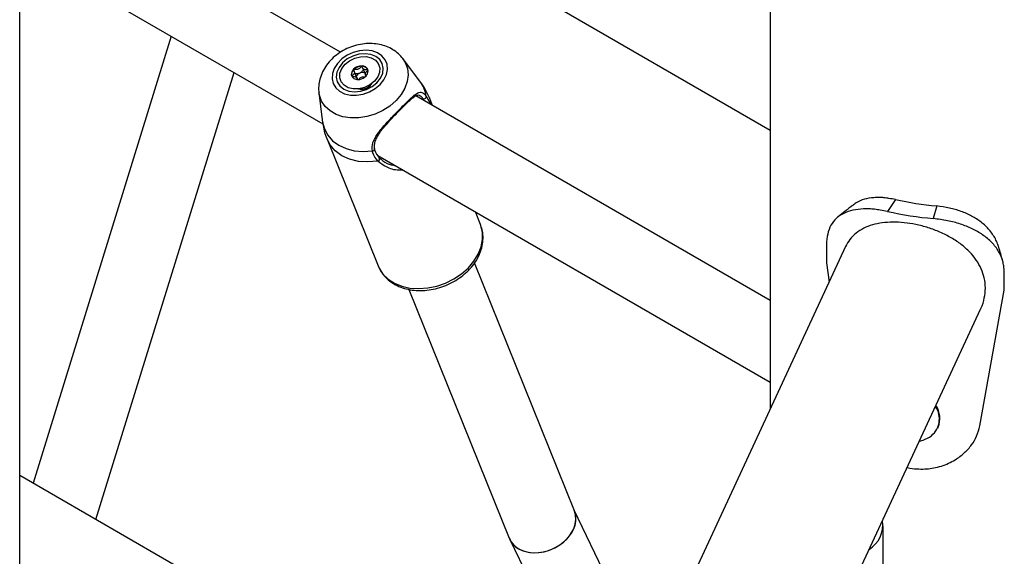
# Model space of a CAD drawing. Units: millimetres. Extents: x 0 to 42, y 0 to 29.8.
# Drawn here: x 33.8 to 34.2, y 24.6 to 24.8 of the extents above; entities that cross this region are included whole.
import ezdxf

# ---------------------------------------------------------------- set-up
doc = ezdxf.new("R2010")
doc.units = ezdxf.units.MM

msp = doc.modelspace()

# ---------------------------------------------------------------- linework, layer by layer
at = {"color": 7, "linetype": 'Continuous', "lineweight": 25}
for p, q in [((33.79001872880992, 24.01342508156665), (33.79001872880992, 25.01597010398758)), ((34.12985681901633, 24.93905473922676), (34.12985681901633, 24.64219524572691)), ((33.91699453374306, 24.89118453355464), (34.12985681901634, 24.76830175189993)), ((33.93523612588569, 24.80352069021387), (33.79001872880992, 24.88735290912676)), ((33.79001872880992, 24.85040349277162), (33.92733423225256, 24.77113293995534)), ((33.85863336188756, 24.81079310822664), (33.79605130560604, 24.60846150280276)), ((33.97147572221716, 24.79005120892049), (33.96348622368821, 24.80064059116987)), ((33.9452630305961, 24.79653578256401), (33.94597380496491, 24.79477374686435)), ((33.82447227478135, 24.59205442653229), (33.88705433106286, 24.79438603195617)), ((33.94301427848195, 24.79116403066268), (33.94284059082839, 24.79159460871894)), ((33.94866155661008, 24.78832228926021), (33.94942803335806, 24.7893794790376)), ((33.92552012767611, 24.78532573237645), (33.92701079182515, 24.77301236778629)), ((34.12985681901633, 24.69116855555197), (33.96935175452287, 24.78382615701155)), ((33.97142635604299, 24.78369748211793), (33.97107431290809, 24.78384252213363)), ((33.97691569262032, 24.77945958849292), (33.97554925309449, 24.78284704213727)), ((33.92701260773945, 24.77301258635562), (33.92714129394464, 24.77194748261306)), ((33.92917969997117, 24.76414237579051), (33.95229747473288, 24.70683256523147)), ((33.95220361612765, 24.75677615023712), (34.12985681901633, 24.65421913919683)), ((34.18655300362761, 24.73687533109566), (34.18293052720621, 24.7314945368902)), ((34.20521510131956, 24.73398860735186), (34.20369184848555, 24.72828309731469)), ((33.99866702785618, 24.72553723157827), (33.99634486957721, 24.73129394702463)), ((34.1552618072737, 24.71644090650355), (34.1552618072737, 24.70827549838469)), ((34.16393503141717, 24.71561563222013), (33.82355863513119, 23.98228589430587)), ((34.04120038905721, 24.59600038680033), (33.99593712761628, 24.70820967014183)), ((34.1552618072737, 24.70827549838469), (34.15646304914529, 24.69951749245216)), ((34.23583207524089, 24.69581258508175), (34.23583207524089, 24.7039779932006)), ((33.96627346842943, 24.69620681612983), (34.01169292085757, 24.58361032960893)), ((34.2247795872812, 24.63451781503047), (34.23583207524089, 24.69581258508175)), ((33.88216223173747, 23.94845475810105), (34.225070737273, 24.68723984201639)), ((34.20566931104062, 24.63342514731579), (34.20586596034999, 24.63384894454218)), ((34.19181214195318, 24.61558529353591), (34.19308295083966, 24.61525842949977)), ((34.19308295083908, 24.6152584265095), (34.19310473834337, 24.61525504406188)), ((34.04112657663728, 24.46698256030039), (33.79001872880992, 24.61194403525938)), ((34.07542156165051, 24.52491627617158), (34.04109028331268, 24.59627334297474)), ((34.18094040619257, 23.86879452906176), (34.18094040619257, 24.58918714539502)), ((34.01193063228768, 24.58307214685773), (34.05798477076235, 24.48734928436013))]:
    msp.add_line(p, q, dxfattribs=at)
at = {"color": 8, "linetype": 'Continuous', "lineweight": 25}
for p, q in [((33.97411579768993, 24.78364880699471), (33.97614827004343, 24.77990261211653)), ((33.97307601710271, 24.78167618598763), (33.97260592640649, 24.78253307902732))]:
    msp.add_line(p, q, dxfattribs=at)
at = {"color": 7, "linetype": 'Continuous', "lineweight": 25, "flags": 128}
for points in [[(33.95318279271529, 24.78894418241974), (33.95491774744863, 24.79109682475729), (33.95606370565788, 24.79341944325231), (33.95655888843934, 24.79578682494054), (33.9563766003611, 24.79807134366241), (33.95552666862064, 24.80014984042229), (33.95405491325808, 24.80191026292185), (33.95204067698596, 24.80325770632848), (33.94959254780309, 24.80411952961935), (33.94684250498738, 24.80444927167778), (33.94393880405885, 24.80422915602405), (33.94103798428617, 24.80347104915002), (33.93829642961411, 24.8022158207935), (33.93586193796467, 24.80053114064009), (33.93386575341283, 24.79850783023294), (33.93241549078446, 24.7962549667598), (33.93158933411324, 24.79389400267363), (33.93143182171917, 24.79155221815946), (33.93195144513618, 24.78935585942656), (33.93312019133135, 24.78742333274275), (33.9348750528948, 24.78585882112176), (33.9371214247854, 24.78474666779005), (33.93973820451307, 24.78414682922158), (33.94258432080538, 24.78409164286886), (33.94550633879631, 24.78458408384244), (33.94834673173964, 24.78559760452197), (33.95095237331659, 24.78707756574528), (33.95318279271529, 24.78894418241974)], [(33.951770422206, 24.78975952655967), (33.95338859246585, 24.79182132366153), (33.95436641735216, 24.79404861544822), (33.95463725971488, 24.79628961566523), (33.95418266209456, 24.79839160385123), (33.95303360456778, 24.80021133298501), (33.95126839350607, 24.80162479153337), (33.94900732512615, 24.80253565463209), (33.94640448750151, 24.80288184846625), (33.94363725971488, 24.80263978049818), (33.94089422376685, 24.80182594725985), (33.93836231302421, 24.80049581014155), (33.9362140730199, 24.79874001578972), (33.93459590276005, 24.79667821868786), (33.93361807787373, 24.79445092690117), (33.93334723551102, 24.79220992668415), (33.93380183313134, 24.79010793849817), (33.93495089065812, 24.78828820936437), (33.93671610171982, 24.78687475081601), (33.93897717009975, 24.7859638877173), (33.94158000772439, 24.78561769388314), (33.94434723551102, 24.78585976185121), (33.94709027145904, 24.78667359508954), (33.94962218220168, 24.78800373220784), (33.951770422206, 24.78975952655967)], [(33.95061963952553, 24.79042385926031), (33.94859864131162, 24.78880372919468), (33.94620288784446, 24.787625712922), (33.94362646882185, 24.78698524631474), (33.94107811039047, 24.78693421616843), (33.93876426539475, 24.78747675664203), (33.93687238779526, 24.78856891433298), (33.9355557462637, 24.79012220912048), (33.93492100726659, 24.79201080229863), (33.93501959358252, 24.79408169128005), (33.93584351833452, 24.7961671049555), (33.93732603203922, 24.79809809551145), (33.93934703025312, 24.79971822557707), (33.94174278372029, 24.80089624184976), (33.94431920274289, 24.80153670845701), (33.94686756117428, 24.80158773860332), (33.94918140617001, 24.80104519812973), (33.95107328376948, 24.79995304043878), (33.95238992530104, 24.79839974565128), (33.95302466429816, 24.79651115247313), (33.95292607798221, 24.79444026349171), (33.95210215323023, 24.79235484981625), (33.95061963952553, 24.79042385926031)], [(33.94117976399669, 24.79587338340673), (33.94039249947994, 24.79473718471453), (33.94015030870941, 24.79352848777337), (33.94049006303444, 24.79243130573568), (33.94136003793894, 24.79161267462072), (33.94262778763002, 24.79119722359483), (33.94410030870941, 24.79124820131063), (33.9455534231912, 24.791757846873), (33.94676590756806, 24.79264857136503), (33.94755317208481, 24.79378477005723), (33.94779536285534, 24.79499346699839), (33.9474556085303, 24.79609064903608), (33.94658563362582, 24.79690928015104), (33.94531788393473, 24.79732473117693), (33.94384536285534, 24.79727375346113), (33.94239224837354, 24.79676410789876), (33.94117976399669, 24.79587338340673)], [(33.92714129394464, 24.77194748261306), (33.92795448721289, 24.76880618501381), (33.92948692481912, 24.76595012157926), (33.93168999627452, 24.76346988956373), (33.93449381789845, 24.76144416446441), (33.93780944960026, 24.75993720435409), (33.94153171614997, 24.75899681154931), (33.94554254344418, 24.758652816272), (33.94971470393742, 24.75891613040439)], [(33.99315992082419, 24.70597979700708), (33.99570035869701, 24.70895928012437), (33.99765915843088, 24.71214663112395), (33.99897996892383, 24.71545015572075), (33.99962479286277, 24.71877481752682), (33.999575079837, 24.7220249720752), (33.99883225999978, 24.72510711833709), (33.99866702785618, 24.72553723157828)], [(33.95229747473288, 24.70683256523146), (33.95275765550981, 24.7058125769462), (33.95449398924925, 24.70314648189779), (33.9568341170745, 24.7008554783533), (33.95971071776868, 24.69900547431349), (33.96304103676724, 24.6976496910263), (33.96672926685609, 24.69682713190842), (33.97066930437072, 24.69656146048804), (33.97474780160544, 24.69686031964822), (33.97884742762049, 24.69771511175507), (33.98285024363962, 24.69910124599597), (33.98664109593385, 24.70097884581255), (33.99011092858466, 24.70329389607661), (33.99315992082419, 24.70597979700708)], [(34.1973841670634, 24.62759003816076), (34.19906962071803, 24.62805173615128), (34.20200170672444, 24.62941301519856)]]:
    msp.add_lwpolyline(points, dxfattribs=at)
at = {"color": 8, "linetype": 'Continuous', "lineweight": 25, "flags": 128}
for points in [[(33.96355163165712, 24.80055307893896), (33.96458522234832, 24.79888457006458), (33.96555977888666, 24.79618787092256), (33.96585614199494, 24.79328569412933), (33.96546421938295, 24.79027686983482), (33.96439735750519, 24.78726385994169), (33.96269188706335, 24.78434926888813), (33.96040588580783, 24.78163234957681)], [(33.96040588580783, 24.78163234957681), (33.95761720076964, 24.7792056234363), (33.95442079727309, 24.77715172971476), (33.9509255250056, 24.77554061129952), (33.94725041127211, 24.77442713289588), (33.94352060766301, 24.77384921267541), (33.9398631281668, 24.77382653101808), (33.93640252386106, 24.77435986032051), (33.93325664147488, 24.77543103869299), (33.93053261025985, 24.77700358844076), (33.92832319383189, 24.77902395826823), (33.92670363121756, 24.7814233469041), (33.92572907467922, 24.78412004604612), (33.92553679769515, 24.78519409306822)], [(33.97554925309451, 24.78284704213722), (33.97575350580453, 24.78230868465711), (33.97639787609081, 24.77975851761251)], [(33.95217204570291, 24.75425141056864), (33.94769831233298, 24.75387225332953), (33.94338559352054, 24.75417020492662), (33.93938270754146, 24.75513498399333), (33.9358277813212, 24.75673329905774), (33.9328434841118, 24.75890999732585), (33.93053279456424, 24.76158996782999), (33.92917969997121, 24.7641423757904)]]:
    msp.add_lwpolyline(points, dxfattribs=at)
at = {"color": 7, "linetype": 'Continuous', "lineweight": 25}
for centre, radius, start, end in [((33.94486899850318, 24.79204028364373), 0.005124846981038002, 89.45188526121306, 134.7860902761047), ((33.94508429233132, 24.79421410240997), 0.0029554743536893, 28.84180424037727, 93.22503176026585), ((33.94319321367866, 24.79345767044111), 0.002944535140469681, 131.0692854748692, 195.1853559211645), ((33.94500184197086, 24.7914070723313), 0.00288185232492538, 109.899607238001, 160.8737105282873), ((33.94521201142047, 24.79147894800724), 0.002894337296152272, 63.47805682956865, 114.3002848875767), ((33.94494946715775, 24.79191812575725), 0.005168137789914118, 253.3947508204371, 315.9113723879275), ((33.9730043592627, 24.78357338437131), 0.001113994591389428, 249.0433566203564, 3.882160967310952), ((33.95204073201688, 24.75519630598892), 0.0009539762258113561, 277.9118153914751, 39.20105102364325), ((34.21776802631108, 24.87690752902411), 0.1434691398796343, 257.4334718062712, 264.980450328002), ((34.21765680103513, 24.88727838812848), 0.1596074008330223, 257.4334718062536, 264.980450328005), ((34.19662349210429, 24.63762313833443), 0.009814851726160747, 303.2276505197308, 35.05704958381433), ((34.19606297905344, 24.63781052068781), 0.0105731985632639, 337.9954046534835, 33.74855464265411), ((34.16796090241331, 24.58955042941853), 0.01285500967332991, 301.2303313689678, 8.97274574205062)]:
    msp.add_arc(centre, radius, start, end, dxfattribs=at)
at = {"color": 8, "linetype": 'Continuous', "lineweight": 25}
for centre, radius, start, end in [((33.94484265656109, 24.79210465981032), 0.005184226691095565, 258.9212825613722, 325.0152891792617), ((33.96059267669872, 24.78181798073303), 0.01364649134917618, 7.710104579366824, 37.10818930236343), ((33.94981153483157, 24.75988096770201), 0.0009696840892516759, 264.2689957411998, 353.4238237977239)]:
    msp.add_arc(centre, radius, start, end, dxfattribs=at)
at = {"color": 7, "linetype": 'Continuous', "lineweight": 25}
for major_axis, ratio, start_param, end_param in [((0.01463925271630728, 0.006466052081915308), 0.7519724400798591, 3.117145843049108, 6.258738496639191), ((0.01463925271631439, 0.006466052081918861), 0.7519724400792593, 3.644279417738057, 6.258738496638869), ((0.01463925271631439, 0.006466052081918861), 0.7519724400792593, 3.117145843049056, 3.644279417738057)]:
    msp.add_ellipse((34.02644665495739, 24.58980535820463), major_axis=major_axis, ratio=ratio, start_param=start_param, end_param=end_param, dxfattribs=at)
for points, knots in [([(33.96351917529644, 24.80049626104126), (33.96337169112633, 24.80072540122705), (33.96267119875677, 24.80181372786966), (33.96092298938074, 24.80340494658739), (33.95835388127059, 24.8051853389617), (33.95539939112393, 24.80647998883977), (33.95216920423643, 24.80729307387092), (33.94872353868916, 24.80758497845135), (33.94516162573266, 24.80733833992402), (33.94159274338335, 24.80655018710067), (33.93812998636599, 24.80523679017213), (33.93488082621538, 24.80342727466369), (33.93194782271315, 24.8011595365551), (33.92943190130337, 24.79848232345135), (33.927442252224, 24.79546577216153), (33.92610034055829, 24.79231528591735), (33.92544318012774, 24.7890807856424), (33.9252758588314, 24.78669226451981), (33.92554953241297, 24.7853916845365), (33.92559635818082, 24.78516915426513)], [0, 0, 0, 0, 0.01601817540804149, 0.07608009482399394, 0.1365364961806504, 0.1980407316855556, 0.2609570437961848, 0.3252774594205454, 0.3906943078580906, 0.4568281323498798, 0.523423885381962, 0.5904583891918603, 0.6579872858390701, 0.7260265366865191, 0.7942875573449223, 0.8621366873631126, 0.9218539430252, 0.9866291473896259, 1, 1, 1, 1]), ([(33.94491802412677, 24.79716489612344), (33.94490938872076, 24.79716445910346), (33.9448847638107, 24.79716321288787), (33.94484091880772, 24.79714653674207), (33.94478934282682, 24.7971157899529), (33.94469979977668, 24.79704679198677), (33.94448613529072, 24.79683509018658), (33.94414964074365, 24.79646252986564), (33.94363555038827, 24.79599551079382), (33.94279873768792, 24.79568408954416), (33.9420857030836, 24.79572392158925), (33.9415697305873, 24.79575146364145), (33.94136788653935, 24.79573244691121), (33.94129050504906, 24.79570375597411), (33.9412688708312, 24.7956859436623), (33.94125873892656, 24.79567760166232)], [0, 0, 0, 0, 0.006232295157682055, 0.01777214729729468, 0.03167770896160394, 0.04836447880707036, 0.09840539945889491, 0.2525065379292388, 0.4255800001974241, 0.5939843221472263, 0.846925303751669, 0.9438596782776404, 0.9800242150954382, 0.9906447855278353, 1, 1, 1, 1]), ([(33.94771109591246, 24.79555249010259), (33.94770431406297, 24.79556258209335), (33.94768954777315, 24.79558455563625), (33.94760741551526, 24.79561869044068), (33.94725851879937, 24.79564749086244), (33.94661149503147, 24.79561048361024), (33.94570940116443, 24.79574531084405), (33.94529249952364, 24.7963719235092), (33.94516157629081, 24.79685803000558), (33.94502968367075, 24.79710678335957), (33.94496424552869, 24.7971578391337), (33.94493257139631, 24.79716267507588), (33.94491802412677, 24.79716489612344)], [0, 0, 0, 0, 0.01112197305568757, 0.02421614900997562, 0.07127455107102865, 0.2717885514378318, 0.4999999999999983, 0.7282114485621718, 0.9287254489289627, 0.9757838509900244, 0.9888780269443125, 1, 1, 1, 1]), ([(33.94125873892656, 24.79567760166232), (33.94124934188561, 24.79566479361159), (33.94122866457137, 24.7956366106877), (33.94122283219946, 24.79557188067896), (33.94125270319417, 24.79542294157104), (33.94142884120989, 24.79505589817452), (33.94167247573287, 24.794543132313), (33.94151123118933, 24.79384199485898), (33.94106391192495, 24.79333568022125), (33.94067983645817, 24.79297606763128), (33.94045800775623, 24.7927485657528), (33.94039759930917, 24.79264886611989), (33.94038490356347, 24.79260520567483), (33.94039071738499, 24.79258437852595), (33.94039252551202, 24.79257790118035)], [0, 0, 0, 0, 0.01204740051084965, 0.02650918386278921, 0.05616487946811676, 0.1531057006690341, 0.4060635042553264, 0.5744790260290339, 0.7475639986448999, 0.90167538569789, 0.9627171899087543, 0.9799594494883613, 0.9937672903600329, 1, 1, 1, 1]), ([(33.94039252551202, 24.79257790118035), (33.94039930739003, 24.79256780919891), (33.94041407374196, 24.79254583567629), (33.9404962049887, 24.79251170054157), (33.94084513812397, 24.79248291201618), (33.9414914805762, 24.79251969671723), (33.94239687988357, 24.79238594920253), (33.94278451220742, 24.79178229725039), (33.94292724453727, 24.79138219371036), (33.94298868971506, 24.79120995219245)], [0, 0, 0, 0, 0.01234790931540615, 0.02688541056936193, 0.07913089599432929, 0.3017468545658578, 0.5551132543470609, 0.8084796541282719, 1, 1, 1, 1]), ([(33.94227907171924, 24.7923513154036), (33.94229517974901, 24.7924582000773), (33.94235441311842, 24.79285124251957), (33.94213656710237, 24.7932953714156), (33.94196269943311, 24.79366610049335), (33.94192983488486, 24.79382062438193), (33.94194596525566, 24.79388466043697), (33.94196940084823, 24.79391973986432), (33.94201390667907, 24.79394827815968), (33.94209188387981, 24.79397138037377), (33.94228887151097, 24.79398933702778), (33.94279614725793, 24.79396193107415), (33.94341298247824, 24.79392441487967), (33.94389095597084, 24.79407570772891), (33.9440209369482, 24.79411685058038)], [0, 0, 0, 0, 0.0943825638114168, 0.3470689679404605, 0.4439057809396814, 0.4800339192410205, 0.4906438003893162, 0.4999895991200416, 0.512024073925862, 0.5264703411715503, 0.556094219060375, 0.6529310320595394, 0.905617436188583, 1, 1, 1, 1]), ([(33.94355391990897, 24.79123554636653), (33.94368274484896, 24.79137306013116), (33.94397023704523, 24.79167994274422), (33.94446729351829, 24.79213438985797), (33.94530593389746, 24.79244939848072), (33.94594002141936, 24.79239872747806), (33.9463406441685, 24.79239339793536), (33.94639824239592, 24.79239263169776)], [0, 0, 0, 0, 0.1807555514434822, 0.4033831529522863, 0.6200047527519493, 0.9453674243013963, 1, 1, 1, 1]), ([(33.9440209369482, 24.79411685058038), (33.94427903807137, 24.7942721372108), (33.94477470485649, 24.79457035530427), (33.94516918853473, 24.79504703212308), (33.94543211752246, 24.79530756597763), (33.9455410730899, 24.79537990527941), (33.94559632838205, 24.79540211205208), (33.94564283388107, 24.79540408530068), (33.94567924001601, 24.79539149282435), (33.94574151672393, 24.7953443515456), (33.94578710216462, 24.79526120496078), (33.94581521632946, 24.79518633741464), (33.94582570607824, 24.79515840339084)], [0, 0, 0, 0, 0.3490109032104479, 0.6702532334624196, 0.7721758620599352, 0.8009655815322415, 0.8240207886167732, 0.8395256428320119, 0.8558420314160922, 0.8748265278355007, 0.9532962020143619, 1, 1, 1, 1]), ([(33.94597756145659, 24.79477524747844), (33.94599376507693, 24.79473114450376), (33.94609424733549, 24.79445765213534), (33.94631733632275, 24.79424611776736), (33.94650445031001, 24.79406869511859)], [0, 0, 0, 0, 0.1612585204181395, 1, 1, 1, 1]), ([(33.94684488249793, 24.79245278962062), (33.94685427953888, 24.79246559767135), (33.94687495685312, 24.79249378059525), (33.94688078922502, 24.79255851060399), (33.94685091823031, 24.79270744971192), (33.94667478021459, 24.79307449310842), (33.94643114569162, 24.79358725896994), (33.94659239023515, 24.79428839642396), (33.94703970949953, 24.79479471106169), (33.94742378496631, 24.79515432365166), (33.94764561366825, 24.79538182553015), (33.94770602211531, 24.79548152516305), (33.94771871786102, 24.79552518560811), (33.9477129040395, 24.79554601275699), (33.94771109591246, 24.79555249010259)], [0, 0, 0, 0, 0.0120474005108495, 0.02650918386275923, 0.0561648794681257, 0.1531057006689973, 0.4060635042553293, 0.5744790260290347, 0.7475639986448918, 0.901675385697879, 0.9627171899087631, 0.9799594494883617, 0.993767290360033, 1, 1, 1, 1]), ([(33.9755232403129, 24.7828357979248), (33.97498975562463, 24.78407581707411), (33.97389325428507, 24.78662449876681), (33.97229073726367, 24.78888687213071), (33.9714678985361, 24.79004852495262)], [0, 0, 0, 0, 0.4865335490394188, 1, 1, 1, 1]), ([(33.94971470393742, 24.75891613040439), (33.94963929914632, 24.76016285571283), (33.9495620000778, 24.7614409005645), (33.95036051965818, 24.76390839066036), (33.95187454943122, 24.76662140378939), (33.95526890227173, 24.77067235471612), (33.95942418310926, 24.77504687300993), (33.96336382557109, 24.77905321663339), (33.96663286390978, 24.7823063405215), (33.969240424859, 24.78466286891651), (33.97116967002972, 24.7856855640161), (33.97271651672535, 24.78522989999086), (33.97373662280697, 24.78407724900667), (33.97411579768993, 24.78364880699471)], [0, 0, 0, 0, 0.09288694441877267, 0.0952203988308786, 0.1905563961372018, 0.3071074672558636, 0.4180121862206524, 0.5301167095726821, 0.6302338714587773, 0.7334017854672544, 0.8522967729679802, 0.9450985002137159, 1, 1, 1, 1]), ([(33.96154548446756, 24.7767282187126), (33.96222508538428, 24.77741941630625), (33.9635824939837, 24.77879998765989), (33.9654213398111, 24.78060517838076), (33.96705869285726, 24.78213505469248), (33.96846057753634, 24.78330379323513), (33.9696005825463, 24.78404099400844), (33.97038622988043, 24.78421938154543), (33.97076659060944, 24.78421577428993), (33.97122545661033, 24.78386042884815), (33.97136456393049, 24.78375270425745)], [0, 0, 0, 0, 0.1313234636074921, 0.2623004095848953, 0.3941229960129556, 0.5291793615326682, 0.6665592657554906, 0.8008611301595187, 0.9396301437285517, 1, 1, 1, 1]), ([(33.95084712673634, 24.75978503066202), (33.95076027976151, 24.76014817956693), (33.95052264892599, 24.76114182819838), (33.95080955810929, 24.76282919758546), (33.95162078122928, 24.76487430017574), (33.9530028626563, 24.76708772426015), (33.95483342318052, 24.76945773145214), (33.95700383077803, 24.77194385906811), (33.95927839214929, 24.77438178577867), (33.96082676364384, 24.77600123442397), (33.96153644224012, 24.77671907252248), (33.96154548446756, 24.7767282187126)], [0, 0, 0, 0, 0.06560288269592358, 0.1795027156365325, 0.3028608016639098, 0.4324677712658757, 0.5739372951116041, 0.7208948379408388, 0.8630593691506379, 0.9982551984258231, 1, 1, 1, 1]), ([(33.92723858742617, 24.77174739063896), (33.92736816157026, 24.77080638195759), (33.92770537004134, 24.76835746669774), (33.92842125316195, 24.76579717198775), (33.9291418954074, 24.76428732622043), (33.92920571275281, 24.76415362000287)], [0, 0, 0, 0, 0.3625645281280083, 0.9435511310320277, 1, 1, 1, 1]), ([(33.95217204570291, 24.75425141056864), (33.95127983461588, 24.75544038673343), (33.95020800779493, 24.7568687219799), (33.94978550633587, 24.75862227211631), (33.94971470393742, 24.75891613040439)], [0, 0, 0, 0, 0.8324209373958141, 1, 1, 1, 1]), ([(33.95049088011095, 24.76011751465314), (33.95055737297615, 24.75984640736929), (33.95095442530026, 24.75822753026394), (33.95195062756849, 24.75690244155006), (33.95277999957506, 24.75579926047877)], [0, 0, 0, 0, 0.1674662535893481, 1, 1, 1, 1]), ([(33.95277999957506, 24.75579926047877), (33.9538986943732, 24.75483747498228), (33.95594147633444, 24.75308121575405), (33.95887206481503, 24.75244777378803), (33.96019776635665, 24.75216122554134)], [0, 0, 0, 0, 0.547632992349121, 1, 1, 1, 1]), ([(34.16708412122451, 24.73425276768708), (34.16600382873468, 24.73338210981649), (34.16384293741545, 24.73164054718201), (34.1616585136665, 24.72990564909571), (34.1605661469542, 24.72903807707831)], [0, 0, 0, 0, 0.4999291173091859, 1, 1, 1, 1]), ([(34.18655300362761, 24.73687533109566), (34.18556439877874, 24.7370523372381), (34.18380415323789, 24.73736750287104), (34.18131636854439, 24.73772916434866), (34.17903898712218, 24.73782797660319), (34.17597378885277, 24.73773329116865), (34.17236589287719, 24.73709914153445), (34.1691401169786, 24.73586097764432), (34.16768444285936, 24.73458702762825), (34.16717588499001, 24.73414195733589)], [0, 0, 0, 0, 0.1258668360163748, 0.2241103076635399, 0.3238122186789462, 0.4331745751121389, 0.6559155147569524, 0.879789802963642, 1, 1, 1, 1]), ([(34.23330008729697, 24.71528765387548), (34.23314378256231, 24.71582034285576), (34.2327592818325, 24.71713072735641), (34.23148884980713, 24.71983671871973), (34.22919618096355, 24.7232497741378), (34.2254979736108, 24.7267012731593), (34.22116008096424, 24.72951998489755), (34.21628115408964, 24.73165708048542), (34.21089364566925, 24.73319243843004), (34.20714090926452, 24.73371859652853), (34.20521510131956, 24.73398860735186)], [0, 0, 0, 0, 0.05265545519671443, 0.1295294156970069, 0.2811078232852476, 0.4306520391609606, 0.5720649729514733, 0.7105205418410736, 0.8514465764966944, 1, 1, 1, 1]), ([(34.18293052720621, 24.7314945368902), (34.18183088339505, 24.73169721861269), (34.1798740609562, 24.73205789189478), (34.1771101242397, 24.73249169079546), (34.17457748263542, 24.73266270755121), (34.17118592188345, 24.73266769725255), (34.1671620214598, 24.73220702704471), (34.1630020571387, 24.7307735988805), (34.15962866488961, 24.72852392951725), (34.15718147366444, 24.7253579647934), (34.15564732363017, 24.72132846927823), (34.15539252453442, 24.71809813532605), (34.1552618072737, 24.71644090650355)], [0, 0, 0, 0, 0.07283146729471882, 0.1296040117818321, 0.1869936816394582, 0.2496079952119109, 0.3757941532923798, 0.5002961744468806, 0.6261289019132054, 0.7477307811674616, 0.870580619010211, 1, 1, 1, 1]), ([(33.99317894383092, 24.70480333792403), (33.99365838102828, 24.70531226204665), (33.99501339097607, 24.70675060945191), (33.9968670841144, 24.70933994576746), (33.9985134059988, 24.71257259206505), (33.99954496656352, 24.71592598297334), (33.99991235285206, 24.71928320258179), (33.99969733196109, 24.72241971848124), (33.9990587286611, 24.72431029767233), (33.9987658186655, 24.72517745501803)], [0, 0, 0, 0, 0.0867491060677083, 0.2451747639316718, 0.4037379618117189, 0.5613432712155384, 0.7170615650759831, 0.870223821683454, 1, 1, 1, 1]), ([(34.22503641727068, 24.68725812105799), (34.22510949764578, 24.68738538947004), (34.22603263698408, 24.68899302322292), (34.22686808242767, 24.69225685054998), (34.22742106598213, 24.69689624044877), (34.22690396872591, 24.70134372824434), (34.22549559021157, 24.7055933284772), (34.22326637805396, 24.70954168327613), (34.22021888322005, 24.71323773493309), (34.21641245942226, 24.71661660051022), (34.21188460236348, 24.7196425018078), (34.20682496248318, 24.72219289193044), (34.20136929905559, 24.72423032243541), (34.19588217175557, 24.72565460857418), (34.19043571164453, 24.72649230889839), (34.18531923251543, 24.72673588474906), (34.18048320188023, 24.72640172920219), (34.17606489782448, 24.72549105553038), (34.17205898279633, 24.72396417657904), (34.16860893739692, 24.72177847537442), (34.16579123050735, 24.71904228265494), (34.16456516430517, 24.71671967331835), (34.16397194283026, 24.71559589897903)], [0, 0, 0, 0, 0.004776819870510241, 0.06034000685570622, 0.1116623239894168, 0.1645903722520949, 0.2141384923030705, 0.2650396556347189, 0.316250263304707, 0.368807343977003, 0.422540124687418, 0.4778445863234925, 0.5311586231016148, 0.5861779102734417, 0.6369170265278562, 0.6891831292333139, 0.7391266243102932, 0.7904193186838062, 0.8422788857039695, 0.8955254003205356, 0.9494508730414717, 1, 1, 1, 1]), ([(34.23583207524089, 24.7039779932006), (34.23575877167336, 24.70492827205294), (34.23562745617848, 24.70663059489971), (34.23519548712569, 24.70905444688806), (34.23439728308708, 24.71124990030474), (34.23292628873901, 24.71414788621242), (34.23032763617651, 24.71755310097262), (34.22621184691695, 24.72097476087615), (34.2213822145163, 24.72376915980282), (34.21596301787292, 24.72589583129057), (34.20998722390881, 24.7274408517162), (34.20583170011799, 24.72799681087463), (34.20369184848555, 24.72828309731469)], [0, 0, 0, 0, 0.07215695703461963, 0.1292614648978097, 0.1870169433716308, 0.2495956254849935, 0.3745011868523904, 0.5002382533799258, 0.6215662329196566, 0.7425685801630422, 0.8674378798664861, 1, 1, 1, 1]), ([(34.23506608136553, 24.70927773867183), (34.23477633549476, 24.71027885531122), (34.23419680573964, 24.71228121993281), (34.23361630729944, 24.71429529926101), (34.23332603904077, 24.71530240498073)], [0, 0, 0, 0, 0.4999672030735883, 1, 1, 1, 1]), ([(33.95231990694854, 24.70699247078034), (33.95249286364604, 24.70650827010687), (33.95301824369778, 24.70503744313938), (33.95452006250862, 24.70286044705285), (33.95672271976743, 24.70054225985664), (33.95941050981934, 24.69863641588888), (33.96248922764182, 24.69716428266801), (33.96590572521033, 24.69616583815302), (33.96957711509928, 24.69566901610982), (33.97341037527183, 24.69569056716446), (33.97730425399777, 24.6962310554868), (33.98115679457608, 24.6972768484978), (33.98487260632324, 24.69880041948571), (33.98835013452663, 24.70077149258058), (33.99111993948128, 24.70281937834904), (33.99261245355535, 24.70425749458642), (33.99317894383092, 24.70480333792403)], [0, 0, 0, 0, 0.03608464362575414, 0.1096121295708381, 0.1830827704179172, 0.2571379105329832, 0.3321743892290599, 0.4082489042202657, 0.4851521765638115, 0.5625788230537007, 0.6402755403282507, 0.7180849423596644, 0.795983217558791, 0.8740032285962168, 0.9521773717287461, 1, 1, 1, 1]), ([(34.19310473834337, 24.61525504406188), (34.19443450362239, 24.61512752685714), (34.19696442188744, 24.61488492155643), (34.200580115775, 24.61494567575026), (34.20402471365031, 24.61537619560464), (34.20734823163547, 24.61622818564817), (34.2106261812024, 24.61747898475272), (34.21418933303103, 24.61937111233778), (34.21783343158118, 24.62209066629625), (34.22109305338849, 24.62574406004171), (34.22357098812681, 24.62992406168253), (34.22436313888425, 24.63293494017011), (34.2247795872812, 24.63451781503047)], [0, 0, 0, 0, 0.0922148001430455, 0.175441418774969, 0.2501058587072299, 0.3344359417999648, 0.4174835657194983, 0.5001410155933758, 0.6257011953018923, 0.7499648182924028, 0.8685518512407004, 1, 1, 1, 1])]:
    msp.add_open_spline(points, degree=3, knots=knots, dxfattribs=at)
at = {"color": 8, "linetype": 'Continuous', "lineweight": 25}
for points, knots in [([(33.97260592640649, 24.78253307902732), (33.97223743189538, 24.78301033569251), (33.97181782064352, 24.78355379634308), (33.97146886550666, 24.78368187916119), (33.97142635604299, 24.78369748211793)], [0, 0, 0, 0, 0.8781807195905083, 1, 1, 1, 1]), ([(33.96348326417671, 24.75026454802174), (33.96286025955499, 24.75020814252607), (33.96026733274699, 24.7499733845215), (33.95596968722847, 24.75128861833261), (33.95338099438682, 24.75330822945206), (33.95217204570291, 24.75425141056864)], [0, 0, 0, 0, 0.1442475339876174, 0.600353969814855, 1, 1, 1, 1])]:
    msp.add_open_spline(points, degree=3, knots=knots, dxfattribs=at)

doc.saveas('drawing.dxf')
